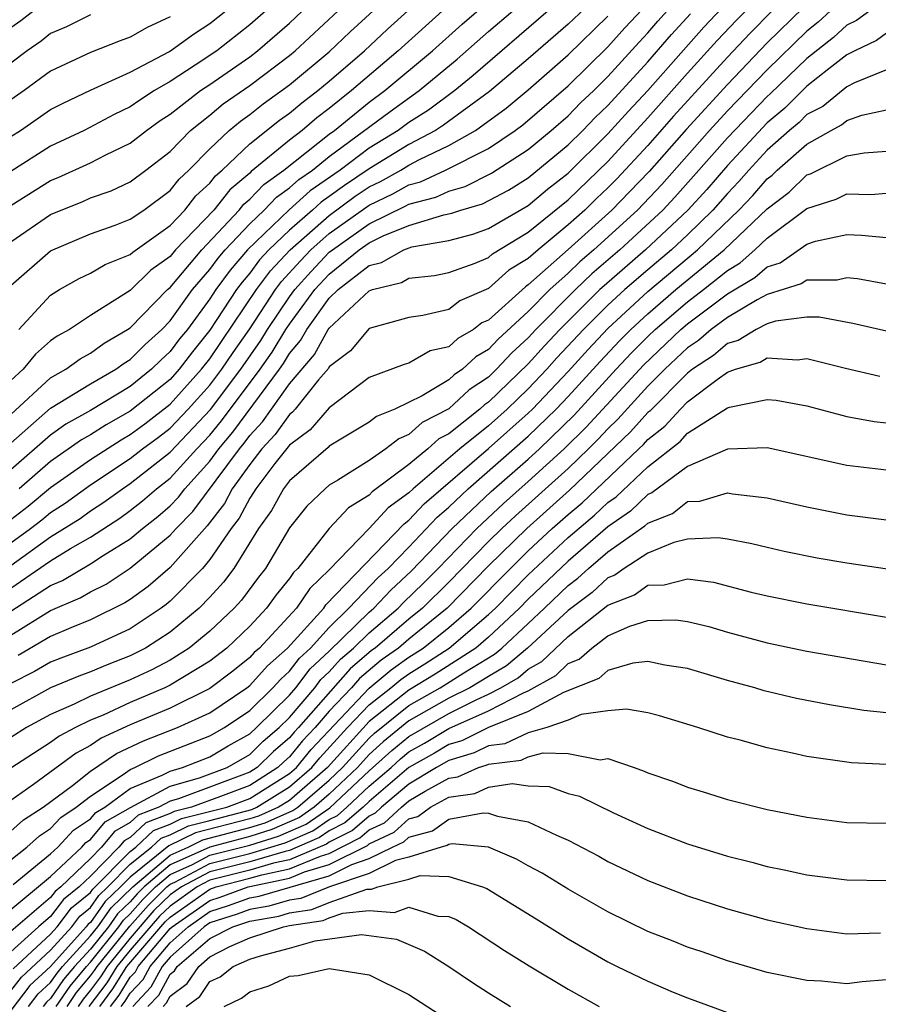
# Model space of a CAD drawing. Units: inches. Extents: x 2607000 to 2610000, y 1473207 to 1476000.
# Drawn here: x 2607617 to 2607661, y 1474421 to 1474471 of the extents above; entities that cross this region are included whole.
import ezdxf

# ---------------------------------------------------------------- set-up
doc = ezdxf.new("R2010")
doc.units = ezdxf.units.IN
doc.header["$MEASUREMENT"] = 0
doc.layers.add('LD26071473_2ft', color=24, linetype='Continuous')

msp = doc.modelspace()

# ---------------------------------------------------------------- linework, layer by layer
at = {"layer": 'LD26071473_2ft'}
for points, elevation in [([(2607647, 1474472.23), (2607645, 1474470.335), (2607643, 1474468.597), (2607641.051, 1474466.949), (2607638.745, 1474465.255), (2607638.343, 1474465), (2607637, 1474464.289), (2607635, 1474463.071), (2607633.761, 1474462.239), (2607633, 1474461.672), (2607632.599, 1474461.401), (2607632.164, 1474461), (2607631, 1474459.994), (2607629.966, 1474459), (2607629.499, 1474458.501), (2607629, 1474457.821), (2607628.619, 1474457.381), (2607628.341, 1474457), (2607627, 1474454.96), (2607626.121, 1474453.879), (2607625.458, 1474453), (2607625, 1474452.494), (2607623, 1474450.892), (2607621.788, 1474450.212), (2607621, 1474449.715), (2607620.542, 1474449.458), (2607619, 1474448.367), (2607617.426, 1474447)], 11344), ([(2607619, 1474471.667), (2607617.502, 1474470.498), (2607617, 1474470.147), (2607616.418, 1474469.582), (2607615, 1474468.282), (2607611.541, 1474465), (2607609.566, 1474463), (2607608.404, 1474461.596), (2607607.801, 1474461), (2607607, 1474459.989), (2607605.815, 1474459), (2607605, 1474458.416), (2607604.189, 1474457.811), (2607603, 1474457.365), (2607602.785, 1474457.215), (2607601, 1474456.196), (2607599.137, 1474454.863), (2607597.898, 1474454.102), (2607597, 1474453.382), (2607596.72, 1474453.28), (2607595, 1474452.136), (2607593.146, 1474450.854)], 11318), ([(2607617, 1474439.65), (2607619, 1474440.879), (2607620.487, 1474441.513), (2607621, 1474441.819), (2607621.789, 1474442.211), (2607623, 1474443.004), (2607625, 1474444.66), (2607625.3, 1474445), (2607626.142, 1474445.858), (2607628.484, 1474449), (2607628.716, 1474449.284), (2607629, 1474449.667), (2607629.642, 1474450.358), (2607631, 1474452.265), (2607632.257, 1474453.742), (2607632.949, 1474455), (2607633, 1474455.072), (2607635, 1474456.936), (2607635.17, 1474457), (2607636.635, 1474457.365), (2607637, 1474457.572), (2607638.292, 1474457.708), (2607639, 1474457.866), (2607640.336, 1474458.336), (2607641, 1474458.613), (2607641.204, 1474458.796), (2607643, 1474459.888), (2607645, 1474461.517), (2607647, 1474463.439), (2607649, 1474465.623), (2607651, 1474467.871), (2607652.49, 1474469.511), (2607653.46, 1474470.54), (2607654.451, 1474471.55)], 11356), ([(2607617, 1474443.147), (2607619, 1474444.582), (2607620.487, 1474445.513), (2607621, 1474445.889), (2607621.676, 1474446.325), (2607622.609, 1474447), (2607623, 1474447.259), (2607625, 1474448.832), (2607627.026, 1474450.974), (2607628.561, 1474453), (2607629.561, 1474454.439), (2607629.899, 1474455), (2607631, 1474456.636), (2607631.269, 1474457), (2607632.083, 1474457.917), (2607633, 1474458.875), (2607633.154, 1474459), (2607635, 1474460.309), (2607636.809, 1474461.191), (2607637, 1474461.299), (2607638.35, 1474461.65), (2607639, 1474461.951), (2607639.82, 1474462.18), (2607641.154, 1474462.845), (2607643, 1474464.045), (2607644.151, 1474465), (2607645, 1474465.728), (2607645.625, 1474466.375), (2607646.289, 1474467), (2607647, 1474467.701), (2607648.564, 1474469.436), (2607649, 1474469.896), (2607649.509, 1474470.491), (2607650.457, 1474471.543)], 11350), ([(2607617, 1474450.736), (2607619, 1474452.565), (2607619.768, 1474453), (2607620.476, 1474453.525), (2607621, 1474453.805), (2607621.684, 1474454.316), (2607622.869, 1474455), (2607623, 1474455.089), (2607624.868, 1474457), (2607625, 1474457.112), (2607626.588, 1474459), (2607628.471, 1474461), (2607628.704, 1474461.296), (2607629, 1474461.545), (2607629.711, 1474462.288), (2607630.717, 1474463), (2607633, 1474464.81), (2607633.257, 1474465), (2607635, 1474466.417), (2607635.796, 1474467), (2607638.179, 1474469), (2607639.673, 1474470.327), (2607641, 1474471.473)], 11338), ([(2607617, 1474440.844), (2607619, 1474442.142), (2607619.603, 1474442.397), (2607621, 1474443.221), (2607621.644, 1474443.644), (2607623, 1474444.488), (2607623.609, 1474445), (2607624.389, 1474445.611), (2607625, 1474446.147), (2607625.423, 1474446.577), (2607625.742, 1474447), (2607627, 1474448.38), (2607627.458, 1474449), (2607628.153, 1474449.847), (2607630.496, 1474453), (2607630.704, 1474453.297), (2607631, 1474453.787), (2607631.558, 1474454.441), (2607631.866, 1474455), (2607633, 1474456.574), (2607633.454, 1474457), (2607635, 1474458.213), (2607635.63, 1474458.37), (2607636.745, 1474459), (2607637.147, 1474459.147), (2607639, 1474459.464), (2607640.21, 1474459.79), (2607641, 1474460.069), (2607643, 1474461.233), (2607643.959, 1474462.041), (2607645, 1474462.853), (2607647, 1474464.823), (2607648.027, 1474465.973), (2607649, 1474467.007), (2607651.817, 1474470.183), (2607653, 1474471.432)], 11354), ([(2607617, 1474444.285), (2607617.981, 1474445), (2607618.556, 1474445.444), (2607619, 1474445.811), (2607619.726, 1474446.273), (2607621, 1474447.199), (2607623, 1474448.519), (2607623.609, 1474449), (2607624.413, 1474449.588), (2607625, 1474450.043), (2607625.911, 1474451), (2607627, 1474452.203), (2607627.605, 1474453), (2607628.163, 1474453.837), (2607629, 1474455.027), (2607630.302, 1474457), (2607630.597, 1474457.403), (2607631.549, 1474458.451), (2607632.074, 1474459), (2607633, 1474459.813), (2607635, 1474461.25), (2607636.192, 1474461.808), (2607637, 1474462.266), (2607637.582, 1474462.417), (2607638.84, 1474463), (2607641, 1474464.093), (2607642.333, 1474465), (2607642.717, 1474465.283), (2607645, 1474467.232), (2607647, 1474469.199), (2607647.846, 1474470.154), (2607649, 1474471.371)], 11348), ([(2607656.826, 1474471.174), (2607655, 1474469.392), (2607653, 1474467.312), (2607650.939, 1474465.061), (2607649.066, 1474462.934), (2607648.09, 1474461.91), (2607647.191, 1474461), (2607645, 1474459.018), (2607643, 1474457.235), (2607642.853, 1474457.147), (2607641, 1474455.474), (2607640.666, 1474455.334), (2607640.243, 1474455), (2607639.452, 1474454.548), (2607639, 1474454.122), (2607638.072, 1474453.928), (2607637, 1474453.309), (2607636.76, 1474453.24), (2607635, 1474452.584), (2607633, 1474451.066), (2607632.044, 1474449.955), (2607631, 1474449.193), (2607630.271, 1474448.272), (2607629.304, 1474447), (2607629.196, 1474446.805), (2607629, 1474446.531), (2607628.475, 1474445.525), (2607628.063, 1474445), (2607627, 1474443.439), (2607626.621, 1474443), (2607625, 1474441.353), (2607624.811, 1474441.189), (2607624.549, 1474441), (2607623, 1474439.971), (2607621, 1474439.041), (2607619.508, 1474438.492), (2607619, 1474438.281), (2607618.185, 1474437.815), (2607617, 1474437.213)], 11360), ([(2607638.852, 1474471.148), (2607636.467, 1474469), (2607634.12, 1474467), (2607633, 1474466.103), (2607632.37, 1474465.631), (2607631.629, 1474465), (2607631, 1474464.512), (2607629.072, 1474462.928), (2607629, 1474462.852), (2607627.995, 1474462.005), (2607627.202, 1474461), (2607625.28, 1474459), (2607625, 1474458.667), (2607624.028, 1474457.972), (2607623, 1474456.962), (2607621, 1474455.693), (2607619.952, 1474455), (2607619.331, 1474454.668), (2607619, 1474454.423), (2607618.244, 1474453.757), (2607617.619, 1474453), (2607617, 1474452.438)], 11336), ([(2607660.162, 1474471), (2607659.489, 1474470.511), (2607659, 1474470.283), (2607658.334, 1474469.666), (2607657, 1474468.618), (2607655.159, 1474466.841), (2607655, 1474466.707), (2607653, 1474464.628), (2607651.307, 1474462.693), (2607650.361, 1474461.639), (2607649.753, 1474461), (2607647.594, 1474459), (2607646.199, 1474457.801), (2607645.362, 1474457), (2607643.381, 1474455), (2607643, 1474454.585), (2607642.168, 1474453.832), (2607641.409, 1474453), (2607641, 1474452.608), (2607640.036, 1474451.965), (2607639, 1474451.02), (2607637.673, 1474450.327), (2607637, 1474449.72), (2607636.489, 1474449.511), (2607635.833, 1474449), (2607635, 1474448.424), (2607633.423, 1474447.423), (2607633, 1474447.173), (2607632.798, 1474447), (2607631.876, 1474446.124), (2607631, 1474445.039), (2607629.795, 1474443), (2607629.442, 1474442.558), (2607628.589, 1474441.411), (2607628.212, 1474441), (2607627, 1474439.848), (2607625.961, 1474439), (2607625, 1474438.393), (2607624.091, 1474437.909), (2607623, 1474437.404), (2607621, 1474436.579), (2607620.179, 1474436.179), (2607619, 1474435.667), (2607617.789, 1474435), (2607617, 1474434.5)], 11364), ([(2607658.184, 1474471), (2607657.569, 1474470.431), (2607657, 1474469.988), (2607655, 1474468.046), (2607653, 1474465.974), (2607652.106, 1474465), (2607649.714, 1474462.286), (2607648.479, 1474461), (2607646.29, 1474459), (2607645.595, 1474458.405), (2607645, 1474457.836), (2607644.075, 1474457), (2607643, 1474455.908), (2607641.481, 1474454.519), (2607641, 1474453.992), (2607640.369, 1474453.632), (2607639.699, 1474453), (2607639.28, 1474452.721), (2607639, 1474452.465), (2607637.668, 1474451.668), (2607636.285, 1474451), (2607635.372, 1474450.628), (2607635, 1474450.338), (2607633, 1474449.138), (2607632.936, 1474449.064), (2607631, 1474447.404), (2607630.693, 1474447), (2607630.091, 1474445.909), (2607629.44, 1474445), (2607628.209, 1474443), (2607627.692, 1474442.307), (2607627, 1474441.552), (2607626.458, 1474441), (2607625, 1474439.793), (2607623.768, 1474439), (2607623.267, 1474438.733), (2607623, 1474438.609), (2607621.842, 1474438.158), (2607621, 1474437.804), (2607620.411, 1474437.589), (2607619, 1474437.001), (2607617, 1474435.898)], 11362), ([(2607643.992, 1474471), (2607640.237, 1474467.763), (2607639.304, 1474467), (2607637.984, 1474466.016), (2607637, 1474465.392), (2607636.465, 1474465), (2607635, 1474464.106), (2607633.543, 1474463), (2607632.031, 1474461.969), (2607630.99, 1474461.01), (2607628.896, 1474459), (2607628.016, 1474457.984), (2607627.3, 1474457), (2607627, 1474456.543), (2607625.868, 1474455), (2607625.479, 1474454.521), (2607625, 1474453.887), (2607624.534, 1474453.466), (2607624.075, 1474453), (2607623, 1474452.137), (2607621, 1474450.935), (2607619.761, 1474450.24), (2607619, 1474449.693), (2607617, 1474447.944)], 11342), ([(2607617, 1474449.285), (2607619, 1474451.041), (2607621, 1474452.272), (2607622.27, 1474453), (2607622.688, 1474453.312), (2607623, 1474453.492), (2607623.748, 1474454.252), (2607624.578, 1474455), (2607625, 1474455.431), (2607626.132, 1474457), (2607627, 1474458.019), (2607627.413, 1474458.587), (2607627.771, 1474459), (2607629, 1474460.304), (2607629.73, 1474461), (2607630.351, 1474461.649), (2607631, 1474462.109), (2607631.463, 1474462.536), (2607632.151, 1474463), (2607633, 1474463.68), (2607636.055, 1474465.945), (2607637.52, 1474467), (2607639.424, 1474468.576), (2607641, 1474469.959), (2607642.216, 1474471)], 11340), ([(2607617, 1474457.204), (2607619, 1474458.952), (2607621, 1474459.795), (2607622.246, 1474460.246), (2607623, 1474460.536), (2607623.68, 1474461), (2607625, 1474461.972), (2607625.451, 1474462.549), (2607625.946, 1474463), (2607627, 1474464.078), (2607627.971, 1474465), (2607628.534, 1474465.466), (2607629, 1474465.794), (2607629.674, 1474466.326), (2607631, 1474467.285), (2607633, 1474468.947), (2607634.048, 1474469.952), (2607635.2, 1474471)], 11332), ([(2607617, 1474459.399), (2607619, 1474460.777), (2607619.525, 1474461), (2607620.582, 1474461.418), (2607621, 1474461.608), (2607622.034, 1474461.966), (2607623, 1474462.422), (2607623.787, 1474463), (2607625, 1474463.944), (2607626.03, 1474465), (2607627, 1474465.768), (2607627.674, 1474466.326), (2607629, 1474467.257), (2607631, 1474468.763), (2607631.285, 1474469), (2607633.442, 1474471)], 11330), ([(2607617, 1474461.222), (2607619, 1474462.478), (2607619.374, 1474462.626), (2607621, 1474463.373), (2607621.77, 1474463.77), (2607623, 1474464.354), (2607623.819, 1474465), (2607624.505, 1474465.495), (2607625, 1474465.812), (2607626.53, 1474467), (2607627, 1474467.312), (2607629, 1474468.702), (2607629.394, 1474469), (2607631, 1474470.393), (2607631.657, 1474471)], 11328), ([(2607629.805, 1474471), (2607629, 1474470.3), (2607627.354, 1474469), (2607626.268, 1474468.268), (2607625, 1474467.453), (2607624.219, 1474467), (2607623.476, 1474466.524), (2607623, 1474466.18), (2607622.197, 1474465.803), (2607620.678, 1474465), (2607619, 1474464.209), (2607617, 1474462.926)], 11326), ([(2607617, 1474464.694), (2607617.479, 1474465), (2607619, 1474466.046), (2607619.631, 1474466.369), (2607621, 1474467.014), (2607623, 1474467.922), (2607624.964, 1474468.964), (2607626.173, 1474469.827), (2607627, 1474470.36), (2607627.81, 1474471)], 11324), ([(2607617, 1474441.999), (2607619, 1474443.382), (2607619.99, 1474443.99), (2607621, 1474444.564), (2607622.476, 1474445.524), (2607623, 1474445.903), (2607623.615, 1474446.385), (2607624.316, 1474447), (2607625, 1474447.535), (2607626.343, 1474449), (2607627, 1474449.692), (2607627.589, 1474450.411), (2607629.525, 1474453), (2607630.132, 1474453.868), (2607630.816, 1474455), (2607631, 1474455.273), (2607632.278, 1474457), (2607633, 1474457.783), (2607634.499, 1474459), (2607635, 1474459.355), (2607635.701, 1474459.701), (2607637, 1474460.225), (2607638.754, 1474460.754), (2607639.161, 1474460.839), (2607639.617, 1474461), (2607640.698, 1474461.302), (2607642.005, 1474461.994), (2607643, 1474462.616), (2607645, 1474464.269), (2607645.741, 1474465), (2607646.36, 1474465.64), (2607647, 1474466.243), (2607649, 1474468.437), (2607650.19, 1474469.81), (2607651.144, 1474470.856)], 11352), ([(2607621, 1474470.799), (2607619.793, 1474470.207), (2607619, 1474469.86), (2607618.518, 1474469.483), (2607617.828, 1474469), (2607617, 1474468.383)], 11320), ([(2607655.259, 1474471), (2607654.133, 1474469.867), (2607653, 1474468.672), (2607650.291, 1474465.709), (2607649, 1474464.241), (2607647.442, 1474462.558), (2607647, 1474462.11), (2607646.425, 1474461.575), (2607645.837, 1474461), (2607645, 1474460.247), (2607643.497, 1474459), (2607643, 1474458.557), (2607642.029, 1474457.971), (2607641, 1474457.05), (2607639.557, 1474456.443), (2607639, 1474456.005), (2607637.704, 1474455.704), (2607637, 1474455.6), (2607635, 1474455.047), (2607634.072, 1474453.929), (2607633, 1474453.123), (2607632.956, 1474453.044), (2607632.465, 1474452.465), (2607631.285, 1474451), (2607631.153, 1474450.847), (2607631, 1474450.736), (2607630.281, 1474449.719), (2607629.613, 1474449), (2607629, 1474448.223), (2607628.125, 1474447), (2607627.739, 1474446.261), (2607626.862, 1474445.138), (2607625, 1474443.041), (2607623.904, 1474442.096), (2607623, 1474441.443), (2607622.732, 1474441.268), (2607621, 1474440.42), (2607620.021, 1474440.021), (2607619, 1474439.572), (2607617.371, 1474438.63)], 11358), ([(2607617.393, 1474455), (2607619, 1474456.723), (2607619.445, 1474457), (2607620.44, 1474457.56), (2607621, 1474457.824), (2607621.734, 1474458.266), (2607623, 1474458.76), (2607623.121, 1474458.879), (2607625, 1474460.229), (2607625.739, 1474461), (2607626.292, 1474461.708), (2607627, 1474462.352), (2607627.286, 1474462.714), (2607627.625, 1474463), (2607629, 1474464.319), (2607630.493, 1474465.507), (2607631, 1474465.867), (2607631.612, 1474466.388), (2607632.428, 1474467), (2607633, 1474467.475), (2607634.767, 1474469), (2607635.918, 1474470.082), (2607636.95, 1474471)], 11334), ([(2607617, 1474445.45), (2607617.874, 1474446.126), (2607619, 1474447.058), (2607621, 1474448.472), (2607622.537, 1474449.463), (2607623, 1474449.723), (2607623.737, 1474450.263), (2607625, 1474451.25), (2607626.586, 1474453), (2607627, 1474453.527), (2607629.35, 1474457), (2607630.048, 1474457.952), (2607631.029, 1474459), (2607633, 1474460.731), (2607634.306, 1474461.695), (2607635, 1474462.156), (2607635.575, 1474462.425), (2607636.589, 1474463), (2607637, 1474463.25), (2607637.532, 1474463.532), (2607639, 1474464.232), (2607640.348, 1474465), (2607641.884, 1474466.116), (2607643, 1474467.034), (2607645, 1474468.789), (2607647, 1474470.728)], 11346), ([(2607625, 1474470.7), (2607623.841, 1474470.159), (2607623, 1474469.681), (2607622.498, 1474469.502), (2607621, 1474468.918), (2607619, 1474467.975), (2607617.663, 1474467), (2607617, 1474466.539)], 11322), ([(2607661, 1474469.876), (2607660.492, 1474469.508), (2607659.405, 1474469), (2607659, 1474468.794), (2607658.093, 1474468.093), (2607657, 1474467.217), (2607655.881, 1474466.119), (2607655, 1474465.38), (2607653, 1474463.243), (2607651.963, 1474462.037), (2607651.016, 1474461), (2607648.889, 1474459), (2607646.804, 1474457.197), (2607646.598, 1474457), (2607644.583, 1474455), (2607643.815, 1474454.185), (2607643, 1474453.276), (2607641, 1474451.348), (2607640.791, 1474451.209), (2607640.563, 1474451), (2607639, 1474449.761), (2607638.5, 1474449.5), (2607637.945, 1474449), (2607637, 1474448.224), (2607635.156, 1474446.845), (2607635, 1474446.673), (2607633.958, 1474446.042), (2607633, 1474445), (2607631.416, 1474443), (2607631.204, 1474442.796), (2607631, 1474442.494), (2607630.337, 1474441.663), (2607629.844, 1474441), (2607629, 1474440.096), (2607627.846, 1474439), (2607627, 1474438.341), (2607625, 1474437.13), (2607624.733, 1474437), (2607623, 1474436.256), (2607621.631, 1474435.631), (2607621, 1474435.37), (2607620.24, 1474435), (2607619.426, 1474434.574), (2607619, 1474434.256), (2607617, 1474432.965)], 11366), ([(2607661, 1474468.035), (2607659.384, 1474467.384), (2607659, 1474467.189), (2607657.793, 1474466.207), (2607657, 1474465.789), (2607656.602, 1474465.398), (2607656.129, 1474465), (2607655, 1474464.001), (2607654.071, 1474463), (2607653.576, 1474462.425), (2607653, 1474461.826), (2607652.271, 1474461), (2607651, 1474459.761), (2607650.19, 1474459), (2607649, 1474457.999), (2607647.85, 1474457), (2607647, 1474456.216), (2607645.768, 1474455), (2607644.433, 1474453.567), (2607643.925, 1474453), (2607643, 1474452.025), (2607641.932, 1474451), (2607641, 1474450.167), (2607639.561, 1474449), (2607637.206, 1474447), (2607637, 1474446.802), (2607635.957, 1474446.043), (2607635.011, 1474445), (2607633, 1474442.928), (2607632.018, 1474441.982), (2607631.353, 1474441), (2607629.487, 1474439), (2607629.229, 1474438.771), (2607629, 1474438.517), (2607628.156, 1474437.844), (2607627, 1474436.973), (2607625, 1474435.978), (2607623, 1474435.138), (2607621.535, 1474434.466), (2607621, 1474434.099), (2607620.278, 1474433.722), (2607618.137, 1474432.137), (2607617, 1474431.336)], 11368), ([(2607617, 1474429.798), (2607617.636, 1474430.365), (2607618.623, 1474431), (2607620.091, 1474432.091), (2607621, 1474432.808), (2607622.305, 1474433.695), (2607623.664, 1474434.336), (2607625.378, 1474435), (2607627, 1474435.744), (2607628.852, 1474437), (2607629, 1474437.115), (2607629.893, 1474438.107), (2607630.902, 1474439), (2607632.718, 1474441), (2607632.832, 1474441.168), (2607636.759, 1474445.241), (2607637, 1474445.416), (2607637.761, 1474446.239), (2607641, 1474449.016), (2607643, 1474450.801), (2607643.205, 1474451), (2607645, 1474452.894), (2607646.001, 1474453.999), (2607647, 1474455.055), (2607649, 1474456.902), (2607651.505, 1474459), (2607653.575, 1474461), (2607654.274, 1474461.726), (2607655, 1474462.571), (2607655.244, 1474462.756), (2607655.496, 1474463), (2607657, 1474464.315), (2607658.219, 1474465), (2607658.73, 1474465.27), (2607659, 1474465.491), (2607659.759, 1474465.76), (2607661, 1474466.027)], 11370), ([(2607617, 1474428.366), (2607617.804, 1474429), (2607618.436, 1474429.563), (2607619, 1474429.926), (2607619.514, 1474430.486), (2607620.289, 1474431), (2607621, 1474431.561), (2607622.641, 1474432.641), (2607623, 1474432.905), (2607623.228, 1474433), (2607624.421, 1474433.579), (2607627, 1474434.585), (2607627.728, 1474435), (2607629, 1474435.859), (2607630.159, 1474437), (2607630.557, 1474437.443), (2607631, 1474437.835), (2607631.503, 1474438.497), (2607632.048, 1474439), (2607633, 1474440.032), (2607633.99, 1474441), (2607635.46, 1474442.54), (2607635.962, 1474443), (2607637, 1474444.06), (2607638.427, 1474445.573), (2607639, 1474446.069), (2607639.983, 1474447), (2607643, 1474449.64), (2607644.403, 1474451), (2607645, 1474451.63), (2607646.606, 1474453.394), (2607647.576, 1474454.424), (2607648.147, 1474455), (2607649, 1474455.789), (2607650.419, 1474457), (2607652.842, 1474459), (2607655, 1474461.061), (2607656.104, 1474461.896), (2607657, 1474462.767), (2607657.177, 1474462.824), (2607659, 1474463.714), (2607659.88, 1474463.88), (2607661, 1474463.949)], 11372), ([(2607617.124, 1474427.124), (2607619, 1474428.661), (2607619.358, 1474429), (2607620.144, 1474429.856), (2607621, 1474430.424), (2607621.262, 1474430.738), (2607621.722, 1474431), (2607623, 1474431.94), (2607624.611, 1474432.611), (2607625, 1474432.822), (2607625.631, 1474433), (2607627, 1474433.536), (2607627.921, 1474434.079), (2607629, 1474434.682), (2607629.349, 1474435), (2607631, 1474436.629), (2607631.316, 1474437), (2607632.043, 1474437.957), (2607633, 1474438.84), (2607635, 1474440.803), (2607635.233, 1474441), (2607636.091, 1474441.91), (2607637.129, 1474442.871), (2607639.173, 1474445), (2607641.136, 1474446.864), (2607643, 1474448.493), (2607643.559, 1474449), (2607645.304, 1474450.696), (2607647.411, 1474453), (2607648.181, 1474453.819), (2607649, 1474454.646), (2607649.375, 1474455), (2607651, 1474456.389), (2607651.803, 1474457), (2607653, 1474457.969), (2607653.651, 1474458.349), (2607654.383, 1474459), (2607655, 1474459.581), (2607657, 1474461.073), (2607658.462, 1474461.538), (2607659, 1474461.818), (2607660.212, 1474461.787), (2607661, 1474461.838)], 11374), ([(2607617, 1474425.87), (2607619, 1474427.515), (2607620.566, 1474429), (2607620.773, 1474429.226), (2607621, 1474429.376), (2607621.737, 1474430.263), (2607623.01, 1474430.99), (2607625, 1474432.064), (2607626.483, 1474432.483), (2607627.871, 1474433), (2607629, 1474433.654), (2607629.677, 1474434.323), (2607630.479, 1474435), (2607631, 1474435.514), (2607632.267, 1474437), (2607632.583, 1474437.417), (2607633, 1474437.801), (2607633.558, 1474438.442), (2607634.218, 1474439), (2607635, 1474439.767), (2607636.458, 1474441), (2607636.721, 1474441.279), (2607637.739, 1474442.261), (2607638.472, 1474443), (2607640.413, 1474445), (2607641.745, 1474446.255), (2607643, 1474447.362), (2607644.804, 1474449), (2607645.91, 1474450.091), (2607648.786, 1474453.214), (2607650.664, 1474455), (2607651, 1474455.287), (2607653, 1474456.794), (2607654.389, 1474457.611), (2607655, 1474458.154), (2607655.647, 1474458.353), (2607657, 1474459.283), (2607657.428, 1474459.428), (2607659, 1474459.764), (2607659.744, 1474459.744), (2607661, 1474459.622)], 11376), ([(2607661, 1474457.28), (2607659.539, 1474457.539), (2607659, 1474457.59), (2607658.518, 1474457.482), (2607657, 1474457.483), (2607656.714, 1474457.286), (2607655, 1474456.748), (2607654.49, 1474456.49), (2607653, 1474455.6), (2607652.191, 1474455), (2607651.557, 1474454.443), (2607651, 1474454.082), (2607649.852, 1474453), (2607649, 1474452.148), (2607647.505, 1474450.495), (2607647, 1474450.006), (2607646.515, 1474449.485), (2607646.025, 1474449), (2607645, 1474448.023), (2607642.354, 1474445.646), (2607641.663, 1474445), (2607641, 1474444.352), (2607639, 1474442.308), (2607637.686, 1474441), (2607637, 1474440.445), (2607635.303, 1474439), (2607635.126, 1474438.874), (2607634.041, 1474437.959), (2607631.45, 1474435), (2607631.231, 1474434.768), (2607631, 1474434.486), (2607630.194, 1474433.806), (2607629.379, 1474433), (2607629, 1474432.76), (2607625.428, 1474431.428), (2607625, 1474431.307), (2607624.434, 1474431), (2607623.396, 1474430.604), (2607623, 1474430.235), (2607622.212, 1474429.788), (2607621.558, 1474429), (2607621, 1474428.432), (2607619.508, 1474427), (2607619.227, 1474426.773), (2607619, 1474426.473), (2607617, 1474424.753)], 11378), ([(2607661, 1474454.917), (2607659.307, 1474455.307), (2607657.612, 1474455.612), (2607657, 1474455.612), (2607655.412, 1474455.412), (2607655, 1474455.279), (2607654.447, 1474455), (2607653.548, 1474454.452), (2607653, 1474454.296), (2607652.31, 1474453.69), (2607651.246, 1474453), (2607651, 1474452.813), (2607649.098, 1474450.901), (2607649, 1474450.825), (2607648.142, 1474449.858), (2607645.074, 1474446.926), (2607642.924, 1474445), (2607641, 1474443.121), (2607638.917, 1474441), (2607637, 1474439.449), (2607636.473, 1474439), (2607635.614, 1474438.386), (2607634.524, 1474437.475), (2607634.11, 1474437), (2607633, 1474435.822), (2607632.285, 1474435), (2607631.661, 1474434.339), (2607631, 1474433.532), (2607630.711, 1474433.289), (2607630.419, 1474433), (2607629, 1474432.102), (2607627.539, 1474431.539), (2607626.083, 1474431), (2607625.212, 1474430.788), (2607625, 1474430.683), (2607623.781, 1474430.219), (2607623, 1474429.49), (2607622.688, 1474429.312), (2607622.428, 1474429), (2607621, 1474427.546), (2607620.432, 1474427), (2607619.64, 1474426.36), (2607619, 1474425.516), (2607618.395, 1474425), (2607617, 1474423.743)], 11380), ([(2607617.111, 1474422.889), (2607619, 1474424.626), (2607619.334, 1474425), (2607620.053, 1474425.947), (2607621, 1474426.713), (2607621.119, 1474426.881), (2607623, 1474428.78), (2607623.274, 1474429), (2607624.167, 1474429.833), (2607625, 1474430.15), (2607625.569, 1474430.431), (2607627.848, 1474431), (2607629, 1474431.444), (2607631, 1474432.7), (2607631.345, 1474433), (2607632.09, 1474433.91), (2607635, 1474436.987), (2607636.101, 1474437.899), (2607637, 1474438.541), (2607637.72, 1474439), (2607639, 1474440.023), (2607640.134, 1474441), (2607642.1, 1474443), (2607643, 1474443.879), (2607644.206, 1474445), (2607645, 1474445.712), (2607645.7, 1474446.3), (2607648.552, 1474449), (2607648.779, 1474449.221), (2607649, 1474449.47), (2607649.864, 1474450.137), (2607650.641, 1474451), (2607651, 1474451.359), (2607652.495, 1474452.495), (2607653, 1474452.851), (2607653.413, 1474453), (2607654.648, 1474453.352), (2607655, 1474453.567), (2607656.527, 1474453.473), (2607657, 1474453.541), (2607658.942, 1474453.058), (2607660.659, 1474452.659)], 11382), ([(2607617, 1474421.775), (2607617.531, 1474422.47), (2607619, 1474423.815), (2607620.06, 1474425), (2607620.466, 1474425.535), (2607621, 1474425.967), (2607621.428, 1474426.572), (2607621.876, 1474427), (2607623, 1474428.139), (2607624.073, 1474429), (2607624.553, 1474429.447), (2607625, 1474429.618), (2607625.926, 1474430.075), (2607627, 1474430.336), (2607629.109, 1474430.891), (2607629.355, 1474431), (2607631, 1474432.021), (2607632.125, 1474433), (2607632.519, 1474433.481), (2607633.914, 1474435), (2607635, 1474436.144), (2607636.092, 1474437), (2607636.588, 1474437.411), (2607637, 1474437.706), (2607637.802, 1474438.198), (2607639.031, 1474439), (2607641, 1474440.675), (2607641.349, 1474441), (2607643, 1474442.677), (2607645, 1474444.548), (2607646.326, 1474445.674), (2607647, 1474446.315), (2607647.407, 1474446.593), (2607649, 1474448.099), (2607650.629, 1474449.371), (2607651, 1474449.784), (2607653, 1474451.064), (2607653.101, 1474451.101), (2607655, 1474451.487), (2607655.452, 1474451.452), (2607657, 1474451.167), (2607659, 1474450.629), (2607660.377, 1474450.377), (2607661, 1474450.305)], 11384), ([(2607661, 1474447.93), (2607659, 1474448.159), (2607655, 1474449.047), (2607653, 1474448.995), (2607651, 1474448.116), (2607649.209, 1474446.79), (2607649, 1474446.709), (2607648.133, 1474445.867), (2607647, 1474445.094), (2607645, 1474443.365), (2607643, 1474441.447), (2607642.56, 1474441), (2607641, 1474439.547), (2607640.357, 1474439), (2607638.32, 1474437.681), (2607637, 1474436.88), (2607635, 1474435.302), (2607632.906, 1474433), (2607631, 1474431.342), (2607630.449, 1474431), (2607629.446, 1474430.555), (2607629, 1474430.418), (2607626.282, 1474429.718), (2607624.938, 1474429.061), (2607623, 1474427.497), (2607622.51, 1474427), (2607621.738, 1474426.262), (2607621, 1474425.22), (2607620.878, 1474425.121), (2607620.786, 1474425), (2607619, 1474423.003), (2607617.95, 1474422.05), (2607617, 1474420.796)], 11386), ([(2607617.888, 1474421), (2607618.369, 1474421.631), (2607619, 1474422.203), (2607619.325, 1474422.675), (2607619.597, 1474423), (2607621, 1474424.537), (2607621.372, 1474425), (2607622.047, 1474425.953), (2607623.129, 1474427), (2607625, 1474428.592), (2607625.907, 1474429), (2607626.639, 1474429.361), (2607629, 1474429.978), (2607629.782, 1474430.218), (2607631.167, 1474430.832), (2607631.413, 1474431), (2607633, 1474432.369), (2607633.661, 1474433), (2607635, 1474434.47), (2607635.277, 1474434.723), (2607637, 1474436.109), (2607638.572, 1474437), (2607639.758, 1474437.758), (2607641.306, 1474438.695), (2607641.668, 1474439), (2607643, 1474440.234), (2607643.82, 1474441), (2607645, 1474442.14), (2607645.494, 1474442.506), (2607646.029, 1474443), (2607647, 1474443.828), (2607648.859, 1474445.14), (2607649, 1474445.277), (2607650.242, 1474445.758), (2607651, 1474446.353), (2607651.622, 1474446.378), (2607653, 1474446.787), (2607653.261, 1474446.739), (2607655, 1474446.541), (2607657, 1474446.091), (2607659, 1474445.69), (2607661, 1474445.443)], 11388), ([(2607661.048, 1474442.952), (2607659, 1474443.26), (2607657.517, 1474443.517), (2607655.855, 1474443.855), (2607655, 1474444.042), (2607654.235, 1474444.235), (2607653, 1474444.472), (2607652.539, 1474444.539), (2607651, 1474444.475), (2607650.305, 1474444.305), (2607649, 1474443.765), (2607647.82, 1474443), (2607647.343, 1474442.658), (2607647, 1474442.522), (2607646.209, 1474441.791), (2607645, 1474440.89), (2607642.966, 1474439), (2607641.898, 1474438.102), (2607641, 1474437.577), (2607640.054, 1474437), (2607639, 1474436.477), (2607637, 1474435.338), (2607635.708, 1474434.292), (2607635, 1474433.645), (2607634.413, 1474433), (2607633, 1474431.651), (2607632.245, 1474431), (2607631.505, 1474430.495), (2607630.118, 1474429.882), (2607629, 1474429.539), (2607626.996, 1474429.004), (2607625, 1474428.106), (2607623.7, 1474427), (2607623.346, 1474426.654), (2607623, 1474426.259), (2607622.356, 1474425.644), (2607621.901, 1474425), (2607621, 1474423.88), (2607620.196, 1474423), (2607619.651, 1474422.349), (2607619, 1474421.403), (2607618.789, 1474421.211), (2607618.627, 1474421)], 11390), ([(2607619.273, 1474421), (2607619.977, 1474422.022), (2607620.796, 1474423), (2607621, 1474423.224), (2607622.429, 1474425), (2607622.666, 1474425.334), (2607623, 1474425.654), (2607623.628, 1474426.372), (2607624.27, 1474427), (2607625, 1474427.621), (2607626.128, 1474428.128), (2607627, 1474428.587), (2607629, 1474429.099), (2607630.454, 1474429.546), (2607631.842, 1474430.158), (2607633.035, 1474430.965), (2607635, 1474432.831), (2607636.14, 1474433.86), (2607637, 1474434.56), (2607639, 1474435.714), (2607640.417, 1474436.417), (2607641, 1474436.677), (2607641.619, 1474437), (2607642.491, 1474437.509), (2607643, 1474437.938), (2607643.678, 1474438.322), (2607645, 1474439.574), (2607647, 1474441.147), (2607648.328, 1474441.672), (2607649, 1474442.153), (2607649.83, 1474442.169), (2607651, 1474442.471), (2607652.303, 1474442.303), (2607654.191, 1474441.809), (2607655, 1474441.613), (2607657, 1474441.213), (2607661, 1474440.544)], 11392), ([(2607619.825, 1474421), (2607620.304, 1474421.696), (2607621, 1474422.528), (2607621.203, 1474422.797), (2607621.33, 1474423), (2607622.975, 1474425.025), (2607623.91, 1474426.09), (2607624.841, 1474427), (2607625, 1474427.135), (2607625.246, 1474427.245), (2607627, 1474428.169), (2607629, 1474428.679), (2607630.79, 1474429.209), (2607632.179, 1474429.821), (2607633, 1474430.38), (2607633.411, 1474430.589), (2607633.886, 1474431), (2607635, 1474432.059), (2607636.102, 1474433), (2607636.572, 1474433.429), (2607637, 1474433.777), (2607637.779, 1474434.221), (2607639, 1474434.949), (2607641, 1474435.839), (2607642.753, 1474436.753), (2607643, 1474436.853), (2607644.375, 1474437.625), (2607645, 1474438.228), (2607645.554, 1474438.447), (2607646.185, 1474439), (2607647, 1474439.605), (2607648.098, 1474440.098), (2607649, 1474440.382), (2607650.413, 1474440.413), (2607651, 1474440.339), (2607652.073, 1474440.073), (2607653, 1474439.802), (2607655, 1474439.263), (2607657, 1474438.845), (2607661, 1474438.16)], 11394), ([(2607661, 1474435.746), (2607659.862, 1474435.862), (2607658.14, 1474436.14), (2607656.466, 1474436.466), (2607654.854, 1474436.854), (2607654.384, 1474437), (2607653, 1474437.373), (2607651, 1474437.979), (2607649.856, 1474438.144), (2607649, 1474438.322), (2607648.243, 1474438.243), (2607647, 1474437.872), (2607646.535, 1474437.465), (2607644.766, 1474436.766), (2607643, 1474435.811), (2607641.002, 1474435.002), (2607639.655, 1474434.345), (2607639, 1474434.153), (2607638.278, 1474433.722), (2607637, 1474432.994), (2607635, 1474431.288), (2607634.697, 1474431), (2607633.787, 1474430.213), (2607633, 1474429.813), (2607632.516, 1474429.483), (2607631, 1474428.826), (2607630.78, 1474428.78), (2607629, 1474428.264), (2607627, 1474427.751), (2607625.573, 1474427), (2607625, 1474426.598), (2607624.192, 1474425.808), (2607623, 1474424.434), (2607621.832, 1474423), (2607621.511, 1474422.489), (2607621, 1474421.812), (2607620.63, 1474421.37), (2607620.375, 1474421)], 11396), ([(2607661, 1474433.146), (2607659.231, 1474433.231), (2607657, 1474433.559), (2607656.274, 1474433.725), (2607655, 1474433.982), (2607653.637, 1474434.363), (2607653, 1474434.524), (2607651.515, 1474435), (2607649.59, 1474435.59), (2607649, 1474435.739), (2607647.931, 1474435.932), (2607647, 1474435.841), (2607645.654, 1474435.654), (2607645, 1474435.376), (2607643.93, 1474435), (2607643, 1474434.733), (2607641.819, 1474434.181), (2607641, 1474434.085), (2607640.271, 1474433.729), (2607639, 1474433.357), (2607638.384, 1474433), (2607637, 1474432.155), (2607635.625, 1474431), (2607635.3, 1474430.7), (2607635, 1474430.561), (2607634.163, 1474429.837), (2607633, 1474429.246), (2607632.854, 1474429.146), (2607631, 1474428.365), (2607630.196, 1474428.196), (2607629, 1474427.849), (2607627, 1474427.334), (2607626.366, 1474427), (2607625, 1474426.04), (2607624.474, 1474425.526), (2607623, 1474423.818), (2607622.333, 1474423), (2607621.819, 1474422.181), (2607620.926, 1474421)], 11398), ([(2607621.468, 1474421), (2607622.127, 1474421.873), (2607622.835, 1474423), (2607624.542, 1474425), (2607624.756, 1474425.245), (2607625, 1474425.483), (2607627, 1474426.887), (2607627.323, 1474427), (2607629, 1474427.434), (2607629.612, 1474427.612), (2607631, 1474427.903), (2607632.551, 1474428.551), (2607633, 1474428.683), (2607634.539, 1474429.461), (2607635, 1474429.86), (2607635.779, 1474430.221), (2607636.623, 1474431), (2607637, 1474431.317), (2607637.813, 1474431.813), (2607639, 1474432.467), (2607639.464, 1474432.536), (2607640.5, 1474433), (2607640.887, 1474433.113), (2607641, 1474433.169), (2607642.639, 1474433.361), (2607643, 1474433.53), (2607643.743, 1474433.743), (2607645, 1474433.698), (2607646.611, 1474433.389), (2607647, 1474433.451), (2607648.318, 1474433), (2607648.821, 1474432.821), (2607649, 1474432.732), (2607650.291, 1474432.291), (2607651, 1474432.003), (2607651.78, 1474431.78), (2607653, 1474431.391), (2607655, 1474430.891), (2607657, 1474430.503), (2607659, 1474430.24), (2607661, 1474430.194)], 11400), ([(2607622.009, 1474421), (2607622.435, 1474421.565), (2607623, 1474422.464), (2607623.261, 1474422.739), (2607623.403, 1474423), (2607625, 1474424.905), (2607625.107, 1474425), (2607627, 1474426.324), (2607627.513, 1474426.487), (2607628.924, 1474427), (2607631, 1474427.442), (2607631.759, 1474427.759), (2607633, 1474428.123), (2607634.915, 1474429.085), (2607635, 1474429.159), (2607636.258, 1474429.742), (2607637, 1474430.427), (2607637.455, 1474430.544), (2607638.089, 1474431), (2607639, 1474431.502), (2607640.306, 1474431.694), (2607641, 1474432.005), (2607642.191, 1474432.191), (2607643, 1474432.081), (2607644.045, 1474432.045), (2607645, 1474431.697), (2607645.563, 1474431.563), (2607647.282, 1474430.718), (2607649, 1474429.927), (2607651, 1474429.161), (2607653, 1474428.546), (2607654.236, 1474428.236), (2607655, 1474428.023), (2607655.858, 1474427.858), (2607657, 1474427.611), (2607659, 1474427.352), (2607661, 1474427.317)], 11402), ([(2607622.549, 1474421), (2607622.743, 1474421.257), (2607623, 1474421.666), (2607623.651, 1474422.349), (2607624.003, 1474423), (2607625, 1474424.189), (2607625.912, 1474425), (2607627, 1474425.762), (2607627.94, 1474426.059), (2607629, 1474426.445), (2607629.471, 1474426.529), (2607633, 1474427.564), (2607634.132, 1474428.132), (2607635, 1474428.422), (2607636.17, 1474429), (2607636.737, 1474429.263), (2607637, 1474429.506), (2607638.188, 1474429.812), (2607639, 1474430.396), (2607640.727, 1474430.727), (2607641, 1474430.702), (2607641.454, 1474430.546), (2607643, 1474430.271), (2607644.409, 1474429.592), (2607645, 1474429.349), (2607646.539, 1474428.539), (2607647, 1474428.272), (2607649, 1474427.316), (2607651, 1474426.551), (2607653, 1474425.904), (2607655, 1474425.349), (2607657, 1474424.91), (2607659, 1474424.651), (2607660.7, 1474424.7)], 11404), ([(2607661, 1474422.336), (2607659.769, 1474422.231), (2607659, 1474422.134), (2607657.737, 1474422.263), (2607657, 1474422.307), (2607655, 1474422.709), (2607653, 1474423.285), (2607651.736, 1474423.736), (2607651, 1474423.979), (2607650.277, 1474424.277), (2607649, 1474424.768), (2607647, 1474425.741), (2607645, 1474426.892), (2607643.692, 1474427.692), (2607643, 1474428.058), (2607642.402, 1474428.401), (2607641.005, 1474429), (2607639.168, 1474429.168), (2607639, 1474429.136), (2607638.921, 1474429.079), (2607638.614, 1474429), (2607637, 1474428.499), (2607636.333, 1474428.333), (2607635, 1474427.674), (2607633.009, 1474427.009), (2607631.577, 1474426.423), (2607631, 1474426.335), (2607629.966, 1474426.034), (2607629, 1474425.862), (2607628.368, 1474425.632), (2607627, 1474425.199), (2607626.716, 1474425), (2607625, 1474423.473), (2607624.603, 1474423), (2607624.04, 1474421.96), (2607623.126, 1474421)], 11406), ([(2607623.887, 1474421), (2607624.43, 1474421.57), (2607625, 1474422.624), (2607625.217, 1474422.783), (2607625.364, 1474423), (2607627, 1474424.404), (2607628.148, 1474425), (2607629, 1474425.28), (2607630.461, 1474425.539), (2607631, 1474425.696), (2607632.131, 1474425.869), (2607633, 1474426.225), (2607634.882, 1474426.882), (2607635, 1474426.894), (2607635.115, 1474426.886), (2607635.436, 1474427), (2607637, 1474427.391), (2607637.567, 1474427.567), (2607639, 1474427.525), (2607640.703, 1474427), (2607640.914, 1474426.914), (2607643.4, 1474425.4), (2607645, 1474424.393), (2607647, 1474423.23), (2607647.47, 1474423), (2607649, 1474422.261), (2607650.282, 1474421.718), (2607651, 1474421.425), (2607653, 1474420.699)], 11408), ([(2607624.647, 1474421), (2607624.819, 1474421.181), (2607625, 1474421.515), (2607625.858, 1474422.142), (2607626.438, 1474423), (2607627, 1474423.482), (2607628.003, 1474424.003), (2607629, 1474424.441), (2607630.706, 1474425), (2607631, 1474425.057), (2607632.685, 1474425.314), (2607633, 1474425.443), (2607633.682, 1474425.682), (2607635, 1474425.822), (2607636.278, 1474425.723), (2607637, 1474425.979), (2607638.461, 1474425.539), (2607639, 1474425.519), (2607639.369, 1474425.37), (2607639.997, 1474425), (2607641.808, 1474423.808), (2607643.035, 1474423.035), (2607645, 1474421.856), (2607646.553, 1474421)], 11410), ([(2607625.813, 1474421), (2607626.498, 1474421.501), (2607627, 1474422.243), (2607627.512, 1474422.488), (2607628.165, 1474423), (2607629, 1474423.367), (2607629.546, 1474423.546), (2607631, 1474423.921), (2607632.285, 1474424.285), (2607634.61, 1474424.61), (2607636.38, 1474424.38), (2607637.778, 1474423.778), (2607639, 1474423.004), (2607640.198, 1474422.198), (2607641, 1474421.679), (2607642.1, 1474421)], 11412), ([(2607627.722, 1474421), (2607628.586, 1474421.414), (2607629, 1474421.738), (2607629.961, 1474422.039), (2607631, 1474422.522), (2607631.442, 1474422.558), (2607633, 1474422.908), (2607635, 1474422.584), (2607637, 1474421.593), (2607638.578, 1474420.577)], 11414)]:
    msp.add_lwpolyline(points, dxfattribs=dict(at, elevation=elevation))

doc.saveas('drawing.dxf')
